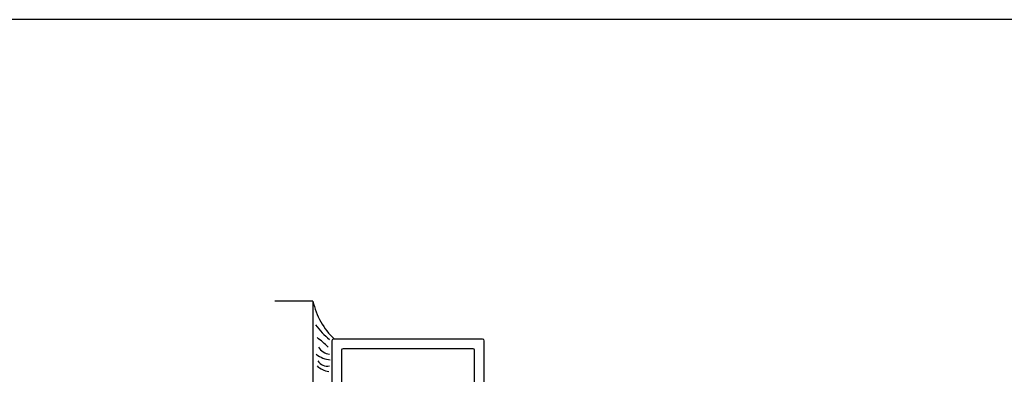
# Model space of a CAD drawing. Extents: x 123 to 206, y -102 to 67.
# Drawn here: x 153 to 166, y -54 to -49 of the extents above; entities that cross this region are included whole.
import ezdxf

# ---------------------------------------------------------------- set-up
doc = ezdxf.new("R2010")
doc.units = 0
doc.header["$MEASUREMENT"] = 0
doc.layers.add('CK_LEVEL_1', color=7, linetype='CONTINUOUS')

msp = doc.modelspace()

# ---------------------------------------------------------------- linework, layer by layer
at = {"layer": 'CK_LEVEL_1', "color": 4, "linetype": 'Continuous'}
for q in [(156.80213, -52.66161), (157.30213, -59.69563)]:
    msp.add_line((157.30213, -52.66161), q, dxfattribs=at)
at = {"layer": 'CK_LEVEL_1', "color": 163, "linetype": 'Continuous'}
for p, q in [((157.55213, -53.18161), (157.55213, -59.14161)), ((159.53213, -53.16161), (157.57213, -53.16161)), ((159.55213, -57.63059), (159.55213, -53.18161)), ((157.67713, -53.30661), (157.67713, -59.01661)), ((159.40713, -53.28661), (157.69713, -53.28661)), ((159.42713, -57.63059), (159.42713, -53.30661))]:
    msp.add_line(p, q, dxfattribs=at)
at = {"layer": 'CK_LEVEL_1', "color": 7, "linetype": 'Continuous'}
msp.add_polyline3d([(123.37145, -102.42535, 0), (206.0081, -102.42535, 0), (206.0081, -48.95458, 0), (123.37145, -48.95458, 0), (123.37145, -102.42535, 0)], close=True, dxfattribs=at)
for centre, radius, start, end in [((158.2591, -52.45275), 0.9795, 192.311667, 226.360389), ((158.20259, -52.33819), 1.07404, 216.280959, 230.505107), ((156.73761, -53.99032), 1.05112, 43.48512, 53.961994), ((157.54717, -53.15931), 0.20285, 212.05381, 262.156669), ((157.5656, -53.07824), 0.3572, 232.143076, 264.135126), ((157.54846, -53.30772), 0.28178, 226.922093, 262.128617), ((157.49303, -53.36369), 0.15217, 213.150683, 280.011911)]:
    msp.add_arc(centre, radius, start, end, dxfattribs=at)
at = {"layer": 'CK_LEVEL_1', "color": 163, "linetype": 'Continuous'}
for centre, start, end in [((157.57213, -53.18161), 90, 180), ((159.53213, -53.18161), 0, 90), ((157.69713, -53.30661), 90, 180), ((159.40713, -53.30661), 0, 90)]:
    msp.add_arc(centre, 0.02, start, end, dxfattribs=at)

doc.saveas('drawing.dxf')
